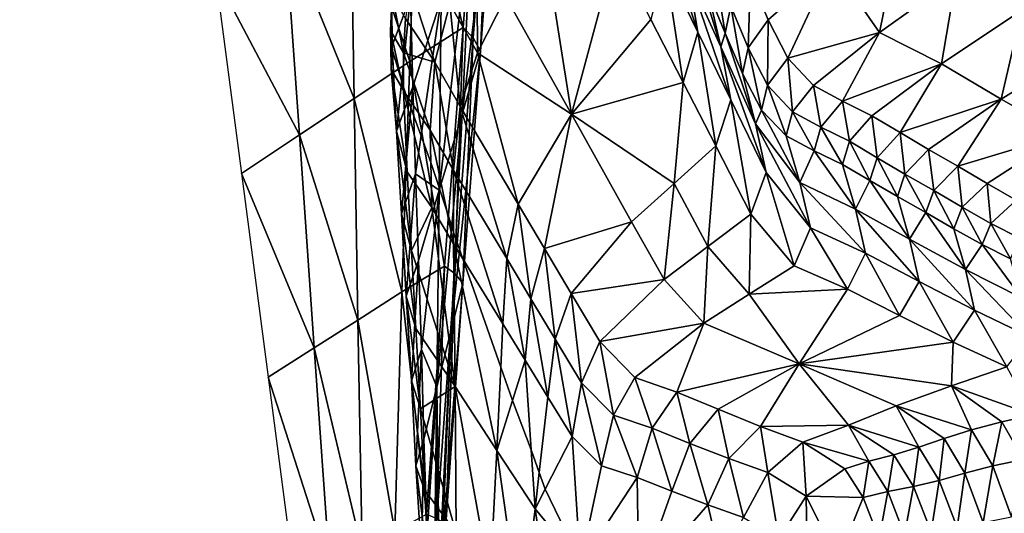
# Model space of a CAD drawing. Units: metres. Extents: x -22.7 to 18.6, y -11.4 to 17.5.
# Drawn here: x -2.1 to -1.9, y -2.3 to -2.2 of the extents above; entities that cross this region are included whole.
import ezdxf

# ---------------------------------------------------------------- set-up
doc = ezdxf.new("R2010")
doc.units = ezdxf.units.M
doc.linetypes.add('AUSGEZOGEN', pattern=[0])
doc.linetypes.add('VERDECKT2_S2', pattern=[0.27, 0.2, -0.07])
doc.layers.add('Felsflächen', color=7, linetype='AUSGEZOGEN', lineweight=25)
doc.layers.add('Standard', color=7, linetype='AUSGEZOGEN', lineweight=25)

msp = doc.modelspace()

# ---------------------------------------------------------------- linework, layer by layer
at = {"layer": 'Felsflächen', "color": 35, "linetype": 'AUSGEZOGEN', "lineweight": 25, "transparency": 33554687}
for points in [[(-2.03532, -2.17121, 0.25047), (-2.0269, -2.20594, 0.45444), (-2.02367, -2.16358, 0.4681)], [(-2.02367, -2.16358, 0.4681), (-2.0269, -2.20594, 0.45444), (-2.02506, -2.20784, 0.47077)], [(-2.02367, -2.16358, 0.4681), (-2.02506, -2.20784, 0.47077), (-2.02184, -2.16601, 0.48849)], [(-2.02184, -2.16601, 0.48849), (-2.02506, -2.20784, 0.47077), (-2.0237, -2.21028, 0.48742)], [(-2.02184, -2.16601, 0.48849), (-2.0237, -2.21028, 0.48742), (-2.0206, -2.16911, 0.50929)], [(-2.0206, -2.16911, 0.50929), (-2.0237, -2.21028, 0.48742), (-2.02708, -2.22178, 0.50062)], [(-2.0206, -2.16911, 0.50929), (-2.02708, -2.22178, 0.50062), (-2.02523, -2.18346, 0.5258)], [(-2.0475, -2.17953, 0.23375), (-2.03665, -2.21214, 0.24035), (-2.03532, -2.17121, 0.25047)], [(-2.03532, -2.17121, 0.25047), (-2.03665, -2.21214, 0.24035), (-2.0269, -2.20594, 0.45444)], [(-2.05946, -2.18772, 0.21737), (-2.04683, -2.21891, 0.22698), (-2.0475, -2.17953, 0.23375)], [(-2.0475, -2.17953, 0.23375), (-2.04683, -2.21891, 0.22698), (-2.03665, -2.21214, 0.24035)], [(-2.02523, -2.18346, 0.5258), (-2.02708, -2.22178, 0.50062), (-2.03126, -2.23566, 0.51592)], [(-2.02523, -2.18346, 0.5258), (-2.03126, -2.23566, 0.51592), (-2.03091, -2.20077, 0.54492)], [(-1.99161, -2.18332, 0.79039), (-1.99, -2.19449, 0.76774), (-1.98404, -2.20676, 0.78179)], [(-1.99161, -2.18332, 0.79039), (-1.98404, -2.20676, 0.78179), (-1.98577, -2.19632, 0.80531)], [(-1.94615, -2.18368, 0.93348), (-1.95956, -2.19428, 0.9118), (-1.95082, -2.20685, 0.93101)], [(-1.94615, -2.18368, 0.93348), (-1.95082, -2.20685, 0.93101), (-1.93681, -2.19679, 0.9535)], [(-2.07215, -2.19641, 0.2), (-2.05682, -2.22555, 0.21389), (-2.05946, -2.18772, 0.21737)], [(-2.05946, -2.18772, 0.21737), (-2.05682, -2.22555, 0.21389), (-2.04683, -2.21891, 0.22698)], [(-2.02437, -2.19056, 0.66488), (-2.02932, -2.20161, 0.64619), (-2.02427, -2.21054, 0.65688)], [(-2.02437, -2.19056, 0.66488), (-2.02427, -2.21054, 0.65688), (-2.01908, -2.20032, 0.67638)], [(-2.01218, -2.18972, 0.69649), (-2.01908, -2.20032, 0.67638), (-2.00708, -2.22177, 0.7017)], [(-1.99909, -2.19186, 0.73114), (-2.01218, -2.18972, 0.69649), (-2.00708, -2.22177, 0.7017)], [(-2.00708, -2.22177, 0.7017), (-1.99261, -2.20449, 0.74567), (-1.99909, -2.19186, 0.73114)], [(-1.98577, -2.19632, 0.80531), (-1.97984, -2.20944, 0.82038), (-1.98502, -2.19244, 0.83863)], [(-1.97984, -2.20944, 0.82038), (-1.98212, -2.19943, 0.84665), (-1.98502, -2.19244, 0.83863)], [(-1.99, -2.19449, 0.76774), (-1.99261, -2.20449, 0.74567), (-1.98672, -2.21598, 0.75887)], [(-1.99, -2.19449, 0.76774), (-1.98672, -2.21598, 0.75887), (-1.98404, -2.20676, 0.78179)], [(-1.98109, -2.19427, 0.85934), (-1.98212, -2.19943, 0.84665), (-1.97903, -2.20698, 0.85527)], [(-1.98109, -2.19427, 0.85934), (-1.97903, -2.20698, 0.85527), (-1.97799, -2.20204, 0.86821)], [(-1.97438, -2.19672, 0.88055), (-1.97115, -2.20452, 0.88963), (-1.95956, -2.19428, 0.9118)], [(-1.95956, -2.19428, 0.9118), (-1.97115, -2.20452, 0.88963), (-1.96755, -2.21156, 0.89876)], [(-1.95082, -2.20685, 0.93101), (-1.95956, -2.19428, 0.9118), (-1.96755, -2.21156, 0.89876)], [(-2.07215, -2.19641, 0.2), (-2.06742, -2.23261, 0.2), (-2.05682, -2.22555, 0.21389)], [(-2.03963, -2.19526, 0.6071), (-2.03988, -2.20073, 0.6), (-2.04, -2.20342, 0.6), (-2.04015, -2.20646, 0.60348)], [(-2.03963, -2.19526, 0.6071), (-2.04015, -2.20646, 0.60348), (-2.03985, -2.19997, 0.61244)], [(-1.98577, -2.19632, 0.80531), (-1.98404, -2.20676, 0.78179), (-1.97802, -2.21915, 0.79599)], [(-1.98577, -2.19632, 0.80531), (-1.97802, -2.21915, 0.79599), (-1.97984, -2.20944, 0.82038)], [(-1.97438, -2.19672, 0.88055), (-1.97799, -2.20204, 0.86821), (-1.97483, -2.20963, 0.87705)], [(-1.97438, -2.19672, 0.88055), (-1.97483, -2.20963, 0.87705), (-1.97115, -2.20452, 0.88963)], [(-1.93681, -2.19679, 0.9535), (-1.95082, -2.20685, 0.93101), (-1.93953, -2.21258, 0.94944)], [(-1.93681, -2.19679, 0.9535), (-1.93953, -2.21258, 0.94944), (-1.92482, -2.20275, 0.9727)], [(-2.03985, -2.19997, 0.61244), (-2.04015, -2.20646, 0.60348), (-2.03781, -2.21057, 0.60851)], [(-2.03985, -2.19997, 0.61244), (-2.03781, -2.21057, 0.60851), (-2.03741, -2.20428, 0.6177)], [(-2.03652, -2.19848, 0.62663), (-2.03741, -2.20428, 0.6177), (-2.03209, -2.21229, 0.62755)], [(-2.03209, -2.21229, 0.62755), (-2.02932, -2.20161, 0.64619), (-2.03652, -2.19848, 0.62663)], [(-1.97903, -2.20698, 0.85527), (-1.98212, -2.19943, 0.84665), (-1.97984, -2.20944, 0.82038)], [(-2.03649, -2.20029, 0.57962), (-2.03986, -2.20927, 0.5895), (-2.03993, -2.20199, 0.59837)], [(-2.03649, -2.20029, 0.57962), (-2.03905, -2.22488, 0.57153), (-2.03986, -2.20927, 0.5895)], [(-2.03649, -2.20029, 0.57962), (-2.03609, -2.21675, 0.56259), (-2.03905, -2.22488, 0.57153)], [(-2.03091, -2.20077, 0.54492), (-2.03609, -2.21675, 0.56259), (-2.03649, -2.20029, 0.57962)], [(-2.03558, -2.23268, 0.54629), (-2.03609, -2.21675, 0.56259), (-2.03091, -2.20077, 0.54492)], [(-2.03091, -2.20077, 0.54492), (-2.03126, -2.23566, 0.51592), (-2.03558, -2.23268, 0.54629)], [(-2.02932, -2.20161, 0.64619), (-2.03209, -2.21229, 0.62755), (-2.02742, -2.22039, 0.63743)], [(-2.02932, -2.20161, 0.64619), (-2.02742, -2.22039, 0.63743), (-2.02427, -2.21054, 0.65688)], [(-2.00708, -2.22177, 0.7017), (-2.01908, -2.20032, 0.67638), (-2.02427, -2.21054, 0.65688)], [(-2.04011, -2.20916, 0.6), (-2.04015, -2.20646, 0.60348), (-2.04, -2.20342, 0.6)], [(-2.03993, -2.20199, 0.59837), (-2.04005, -2.21353, 0.59438), (-2.04011, -2.20916, 0.6), (-2.04, -2.20342, 0.6)], [(-2.03993, -2.20199, 0.59837), (-2.03986, -2.20927, 0.5895), (-2.04005, -2.21353, 0.59438)], [(-1.97799, -2.20204, 0.86821), (-1.97903, -2.20698, 0.85527), (-1.97587, -2.21436, 0.86387)], [(-1.97799, -2.20204, 0.86821), (-1.97587, -2.21436, 0.86387), (-1.97483, -2.20963, 0.87705)], [(-1.92482, -2.20275, 0.9727), (-1.93953, -2.21258, 0.94944), (-1.9286, -2.219, 0.96784)], [(-1.92482, -2.20275, 0.9727), (-1.9286, -2.219, 0.96784), (-1.91319, -2.20943, 0.99189)], [(-2.03209, -2.21229, 0.62755), (-2.03741, -2.20428, 0.6177), (-2.03781, -2.21057, 0.60851)], [(-1.98672, -2.21598, 0.75887), (-1.99261, -2.20449, 0.74567), (-2.00708, -2.22177, 0.7017)], [(-1.97115, -2.20452, 0.88963), (-1.97483, -2.20963, 0.87705), (-1.97129, -2.21649, 0.88595)], [(-1.97115, -2.20452, 0.88963), (-1.97129, -2.21649, 0.88595), (-1.96755, -2.21156, 0.89876)], [(-2.04015, -2.20646, 0.60348), (-2.04011, -2.20916, 0.6), (-2.03825, -2.21536, 0.6)], [(-2.04015, -2.20646, 0.60348), (-2.03825, -2.21536, 0.6), (-2.03781, -2.21684, 0.6), (-2.03781, -2.21057, 0.60851)], [(-2.03665, -2.21214, 0.24035), (-2.03028, -2.24951, 0.2404), (-2.0269, -2.20594, 0.45444)], [(-2.0269, -2.20594, 0.45444), (-2.03028, -2.24951, 0.2404), (-2.02844, -2.25088, 0.45254)], [(-2.0269, -2.20594, 0.45444), (-2.02844, -2.25088, 0.45254), (-2.02506, -2.20784, 0.47077)], [(-1.98404, -2.20676, 0.78179), (-1.98672, -2.21598, 0.75887), (-1.98076, -2.22757, 0.77222)], [(-1.98404, -2.20676, 0.78179), (-1.98076, -2.22757, 0.77222), (-1.97802, -2.21915, 0.79599)], [(-1.97984, -2.20944, 0.82038), (-1.97346, -2.22351, 0.83659), (-1.97903, -2.20698, 0.85527)], [(-1.97346, -2.22351, 0.83659), (-1.97587, -2.21436, 0.86387), (-1.97903, -2.20698, 0.85527)], [(-1.96755, -2.21156, 0.89876), (-1.96291, -2.21654, 0.90801), (-1.95082, -2.20685, 0.93101)], [(-1.95082, -2.20685, 0.93101), (-1.96291, -2.21654, 0.90801), (-1.9576, -2.21938, 0.91683)], [(-1.93953, -2.21258, 0.94944), (-1.95082, -2.20685, 0.93101), (-1.9576, -2.21938, 0.91683)], [(-2.02506, -2.20784, 0.47077), (-2.02844, -2.25088, 0.45254), (-2.02695, -2.25265, 0.46492)], [(-2.02506, -2.20784, 0.47077), (-2.02695, -2.25265, 0.46492), (-2.0237, -2.21028, 0.48742)], [(-2.04011, -2.20916, 0.6), (-2.04005, -2.21353, 0.59438), (-2.03781, -2.21744, 0.59919), (-2.03825, -2.21536, 0.6)], [(-2.04005, -2.21353, 0.59438), (-2.03986, -2.20927, 0.5895), (-2.03905, -2.22488, 0.57153)], [(-2.03781, -2.21057, 0.60851), (-2.03781, -2.21684, 0.6), (-2.03737, -2.21809, 0.6), (-2.03293, -2.22468, 0.60821)], [(-2.03293, -2.22468, 0.60821), (-2.03209, -2.21229, 0.62755), (-2.03781, -2.21057, 0.60851)], [(-2.0237, -2.21028, 0.48742), (-2.02695, -2.25265, 0.46492), (-2.02906, -2.26122, 0.47473)], [(-2.0237, -2.21028, 0.48742), (-2.02906, -2.26122, 0.47473), (-2.02708, -2.22178, 0.50062)], [(-2.02427, -2.21054, 0.65688), (-2.02742, -2.22039, 0.63743), (-2.01683, -2.23821, 0.65918)], [(-2.01683, -2.23821, 0.65918), (-2.00708, -2.22177, 0.7017), (-2.02427, -2.21054, 0.65688)], [(-1.97984, -2.20944, 0.82038), (-1.97802, -2.21915, 0.79599), (-1.97152, -2.23242, 0.81125)], [(-1.97984, -2.20944, 0.82038), (-1.97152, -2.23242, 0.81125), (-1.97346, -2.22351, 0.83659)], [(-1.97483, -2.20963, 0.87705), (-1.97587, -2.21436, 0.86387), (-1.97236, -2.22103, 0.87252)], [(-1.97483, -2.20963, 0.87705), (-1.97236, -2.22103, 0.87252), (-1.97129, -2.21649, 0.88595)], [(-1.91319, -2.20943, 0.99189), (-1.9286, -2.219, 0.96784), (-1.91726, -2.22547, 0.9867)], [(-2.04683, -2.21891, 0.22698), (-2.03807, -2.25424, 0.22994), (-2.03665, -2.21214, 0.24035)], [(-2.03665, -2.21214, 0.24035), (-2.03807, -2.25424, 0.22994), (-2.03028, -2.24951, 0.2404)], [(-2.03209, -2.21229, 0.62755), (-2.03293, -2.22468, 0.60821), (-2.02865, -2.23202, 0.61725)], [(-2.03209, -2.21229, 0.62755), (-2.02865, -2.23202, 0.61725), (-2.02742, -2.22039, 0.63743)], [(-1.96755, -2.21156, 0.89876), (-1.97129, -2.21649, 0.88595), (-1.96675, -2.22135, 0.89496)], [(-1.96755, -2.21156, 0.89876), (-1.96675, -2.22135, 0.89496), (-1.96291, -2.21654, 0.90801)], [(-1.9576, -2.21938, 0.91683), (-1.95224, -2.22204, 0.92564), (-1.93953, -2.21258, 0.94944)], [(-1.93953, -2.21258, 0.94944), (-1.95224, -2.22204, 0.92564), (-1.94708, -2.22512, 0.93441)], [(-1.9286, -2.219, 0.96784), (-1.93953, -2.21258, 0.94944), (-1.94708, -2.22512, 0.93441)], [(-2.03711, -2.23228, 0.5803), (-2.03781, -2.21744, 0.59919), (-2.04005, -2.21353, 0.59438)], [(-2.03905, -2.22488, 0.57153), (-2.03711, -2.23228, 0.5803), (-2.04005, -2.21353, 0.59438)], [(-1.97236, -2.22103, 0.87252), (-1.97587, -2.21436, 0.86387), (-1.97346, -2.22351, 0.83659)], [(-2.03825, -2.21536, 0.6), (-2.03781, -2.21744, 0.59919), (-2.03781, -2.21684, 0.6)], [(-1.98835, -2.23441, 0.74852), (-1.98672, -2.21598, 0.75887), (-2.00708, -2.22177, 0.7017)], [(-1.98835, -2.23441, 0.74852), (-1.98076, -2.22757, 0.77222), (-1.98672, -2.21598, 0.75887)], [(-2.03609, -2.21675, 0.56259), (-2.03816, -2.24, 0.55434), (-2.03905, -2.22488, 0.57153)], [(-2.03609, -2.21675, 0.56259), (-2.03558, -2.23268, 0.54629), (-2.03816, -2.24, 0.55434)], [(-2.03781, -2.21684, 0.6), (-2.03781, -2.21744, 0.59919), (-2.03737, -2.21809, 0.6)], [(-2.03781, -2.21744, 0.59919), (-2.03711, -2.23228, 0.5803), (-2.0326, -2.23884, 0.58846)], [(-2.03781, -2.21744, 0.59919), (-2.0326, -2.23884, 0.58846), (-2.0328, -2.23057, 0.6), (-2.03737, -2.21809, 0.6)], [(-1.97129, -2.21649, 0.88595), (-1.97236, -2.22103, 0.87252), (-1.96786, -2.22575, 0.88128)], [(-1.97129, -2.21649, 0.88595), (-1.96786, -2.22575, 0.88128), (-1.96675, -2.22135, 0.89496)], [(-1.96291, -2.21654, 0.90801), (-1.96675, -2.22135, 0.89496), (-1.96156, -2.22411, 0.90356)], [(-1.96291, -2.21654, 0.90801), (-1.96156, -2.22411, 0.90356), (-1.9576, -2.21938, 0.91683)], [(-2.05682, -2.22555, 0.21389), (-2.04616, -2.25938, 0.22002), (-2.04683, -2.21891, 0.22698)], [(-2.04683, -2.21891, 0.22698), (-2.04616, -2.25938, 0.22002), (-2.03807, -2.25424, 0.22994)], [(-2.0328, -2.23057, 0.6), (-2.03293, -2.22468, 0.60821), (-2.03737, -2.21809, 0.6)], [(-1.97802, -2.21915, 0.79599), (-1.98076, -2.22757, 0.77222), (-1.97434, -2.24001, 0.78657)], [(-1.97802, -2.21915, 0.79599), (-1.97434, -2.24001, 0.78657), (-1.97152, -2.23242, 0.81125)], [(-1.9576, -2.21938, 0.91683), (-1.96156, -2.22411, 0.90356), (-1.95631, -2.22671, 0.91213)], [(-1.9576, -2.21938, 0.91683), (-1.95631, -2.22671, 0.91213), (-1.95224, -2.22204, 0.92564)], [(-1.94708, -2.22512, 0.93441), (-1.94189, -2.2282, 0.94325), (-1.9286, -2.219, 0.96784)], [(-1.9286, -2.219, 0.96784), (-1.94189, -2.2282, 0.94325), (-1.93652, -2.23126, 0.9523)], [(-1.91726, -2.22547, 0.9867), (-1.9286, -2.219, 0.96784), (-1.93652, -2.23126, 0.9523)], [(-2.01893, -2.24813, 0.63715), (-2.02742, -2.22039, 0.63743), (-2.02865, -2.23202, 0.61725)], [(-2.01893, -2.24813, 0.63715), (-2.01683, -2.23821, 0.65918), (-2.02742, -2.22039, 0.63743)], [(-1.97346, -2.22351, 0.83659), (-1.96541, -2.23424, 0.85297), (-1.97236, -2.22103, 0.87252)], [(-1.96541, -2.23424, 0.85297), (-1.96786, -2.22575, 0.88128), (-1.97236, -2.22103, 0.87252)], [(-1.96675, -2.22135, 0.89496), (-1.96786, -2.22575, 0.88128), (-1.96274, -2.22844, 0.88964)], [(-1.96675, -2.22135, 0.89496), (-1.96274, -2.22844, 0.88964), (-1.96156, -2.22411, 0.90356)], [(-2.02708, -2.22178, 0.50062), (-2.02906, -2.26122, 0.47473), (-2.0317, -2.27156, 0.48608)], [(-2.02708, -2.22178, 0.50062), (-2.0317, -2.27156, 0.48608), (-2.03126, -2.23566, 0.51592)], [(-2.00708, -2.22177, 0.7017), (-2.01683, -2.23821, 0.65918), (-2.01201, -2.24632, 0.66909)], [(-1.99612, -2.24141, 0.72487), (-2.00708, -2.22177, 0.7017), (-2.01201, -2.24632, 0.66909)], [(-2.00708, -2.22177, 0.7017), (-1.99612, -2.24141, 0.72487), (-1.98835, -2.23441, 0.74852)], [(-1.95224, -2.22204, 0.92564), (-1.95631, -2.22671, 0.91213), (-1.95126, -2.22971, 0.92068)], [(-1.95224, -2.22204, 0.92564), (-1.95126, -2.22971, 0.92068), (-1.94708, -2.22512, 0.93441)], [(-2.03905, -2.22488, 0.57153), (-2.03816, -2.24, 0.55434), (-2.03631, -2.24666, 0.56223)], [(-2.03905, -2.22488, 0.57153), (-2.03631, -2.24666, 0.56223), (-2.03711, -2.23228, 0.5803)], [(-2.03293, -2.22468, 0.60821), (-2.0328, -2.23057, 0.6), (-2.02989, -2.23944, 0.6)], [(-2.03293, -2.22468, 0.60821), (-2.02989, -2.23944, 0.6), (-2.02864, -2.24329, 0.6), (-2.02865, -2.23202, 0.61725)], [(-1.97346, -2.22351, 0.83659), (-1.97152, -2.23242, 0.81125), (-1.96344, -2.24254, 0.82669)], [(-1.97346, -2.22351, 0.83659), (-1.96344, -2.24254, 0.82669), (-1.96541, -2.23424, 0.85297)], [(-1.96156, -2.22411, 0.90356), (-1.96274, -2.22844, 0.88964), (-1.95756, -2.23097, 0.89798)], [(-1.96156, -2.22411, 0.90356), (-1.95756, -2.23097, 0.89798), (-1.95631, -2.22671, 0.91213)], [(-1.94708, -2.22512, 0.93441), (-1.95126, -2.22971, 0.92068), (-1.94619, -2.23271, 0.92929)], [(-1.94708, -2.22512, 0.93441), (-1.94619, -2.23271, 0.92929), (-1.94189, -2.2282, 0.94325)], [(-2.06742, -2.23261, 0.2), (-2.05411, -2.26443, 0.21031), (-2.05682, -2.22555, 0.21389)], [(-2.05682, -2.22555, 0.21389), (-2.05411, -2.26443, 0.21031), (-2.04616, -2.25938, 0.22002)], [(-1.96274, -2.22844, 0.88964), (-1.96786, -2.22575, 0.88128), (-1.96541, -2.23424, 0.85297)], [(-1.95631, -2.22671, 0.91213), (-1.95756, -2.23097, 0.89798), (-1.95258, -2.23389, 0.9063)], [(-1.95631, -2.22671, 0.91213), (-1.95258, -2.23389, 0.9063), (-1.95126, -2.22971, 0.92068)], [(-1.93652, -2.23126, 0.9523), (-1.93117, -2.23441, 0.96128), (-1.91726, -2.22547, 0.9867)], [(-1.91726, -2.22547, 0.9867), (-1.93117, -2.23441, 0.96128), (-1.92584, -2.23745, 0.97031)], [(-1.98076, -2.22757, 0.77222), (-1.98835, -2.23441, 0.74852), (-1.98219, -2.24591, 0.76195)], [(-1.98076, -2.22757, 0.77222), (-1.98219, -2.24591, 0.76195), (-1.97434, -2.24001, 0.78657)], [(-1.96541, -2.23424, 0.85297), (-1.95523, -2.23913, 0.86869), (-1.96274, -2.22844, 0.88964)], [(-1.95523, -2.23913, 0.86869), (-1.95756, -2.23097, 0.89798), (-1.96274, -2.22844, 0.88964)], [(-1.94189, -2.2282, 0.94325), (-1.94619, -2.23271, 0.92929), (-1.94093, -2.2357, 0.93811)], [(-1.94189, -2.2282, 0.94325), (-1.94093, -2.2357, 0.93811), (-1.93652, -2.23126, 0.9523)], [(-2.0328, -2.23057, 0.6), (-2.0326, -2.23884, 0.58846), (-2.02864, -2.24548, 0.59664), (-2.02989, -2.23944, 0.6)], [(-1.95126, -2.22971, 0.92068), (-1.95258, -2.23389, 0.9063), (-1.94757, -2.2368, 0.91466)], [(-1.95126, -2.22971, 0.92068), (-1.94757, -2.2368, 0.91466), (-1.94619, -2.23271, 0.92929)], [(-2.0326, -2.23884, 0.58846), (-2.03711, -2.23228, 0.5803), (-2.03631, -2.24666, 0.56223)], [(-2.02865, -2.23202, 0.61725), (-2.02864, -2.24329, 0.6), (-2.02696, -2.2482, 0.6), (-2.01964, -2.26008, 0.61466)], [(-2.02865, -2.23202, 0.61725), (-2.01964, -2.26008, 0.61466), (-2.01893, -2.24813, 0.63715)], [(-1.95258, -2.23389, 0.9063), (-1.95756, -2.23097, 0.89798), (-1.95523, -2.23913, 0.86869)], [(-1.93652, -2.23126, 0.9523), (-1.94093, -2.2357, 0.93811), (-1.9357, -2.23876, 0.94686)], [(-1.93652, -2.23126, 0.9523), (-1.9357, -2.23876, 0.94686), (-1.93117, -2.23441, 0.96128)], [(-2.06742, -2.23261, 0.2), (-2.06254, -2.26979, 0.2), (-2.05411, -2.26443, 0.21031)], [(-2.03558, -2.23268, 0.54629), (-2.03728, -2.25499, 0.53719), (-2.03816, -2.24, 0.55434)], [(-2.03558, -2.23268, 0.54629), (-2.03507, -2.24847, 0.53005), (-2.03728, -2.25499, 0.53719)], [(-2.03126, -2.23566, 0.51592), (-2.03507, -2.24847, 0.53005), (-2.03558, -2.23268, 0.54629)], [(-1.97152, -2.23242, 0.81125), (-1.97434, -2.24001, 0.78657), (-1.96643, -2.24947, 0.80107)], [(-1.97152, -2.23242, 0.81125), (-1.96643, -2.24947, 0.80107), (-1.96344, -2.24254, 0.82669)], [(-1.95523, -2.23913, 0.86869), (-1.94535, -2.24461, 0.88439), (-1.95258, -2.23389, 0.9063)], [(-1.94535, -2.24461, 0.88439), (-1.94757, -2.2368, 0.91466), (-1.95258, -2.23389, 0.9063)], [(-1.94619, -2.23271, 0.92929), (-1.94757, -2.2368, 0.91466), (-1.94238, -2.2397, 0.92324)], [(-1.94619, -2.23271, 0.92929), (-1.94238, -2.2397, 0.92324), (-1.94093, -2.2357, 0.93811)], [(-2.03453, -2.26476, 0.51328), (-2.03507, -2.24847, 0.53005), (-2.03126, -2.23566, 0.51592)], [(-2.03126, -2.23566, 0.51592), (-2.0317, -2.27156, 0.48608), (-2.03453, -2.26476, 0.51328)], [(-1.98835, -2.23441, 0.74852), (-1.99612, -2.24141, 0.72487), (-1.99018, -2.25198, 0.73739)], [(-1.98835, -2.23441, 0.74852), (-1.99018, -2.25198, 0.73739), (-1.98219, -2.24591, 0.76195)], [(-1.96541, -2.23424, 0.85297), (-1.96344, -2.24254, 0.82669), (-1.95339, -2.24716, 0.8415)], [(-1.96541, -2.23424, 0.85297), (-1.95339, -2.24716, 0.8415), (-1.95523, -2.23913, 0.86869)], [(-1.94093, -2.2357, 0.93811), (-1.94238, -2.2397, 0.92324), (-1.93722, -2.24268, 0.93175)], [(-1.94093, -2.2357, 0.93811), (-1.93722, -2.24268, 0.93175), (-1.9357, -2.23876, 0.94686)], [(-1.93117, -2.23441, 0.96128), (-1.9357, -2.23876, 0.94686), (-1.93048, -2.24173, 0.95565)], [(-1.93117, -2.23441, 0.96128), (-1.93048, -2.24173, 0.95565), (-1.92584, -2.23745, 0.97031)], [(-1.94238, -2.2397, 0.92324), (-1.94757, -2.2368, 0.91466), (-1.94535, -2.24461, 0.88439)], [(-1.92584, -2.23745, 0.97031), (-1.93048, -2.24173, 0.95565), (-1.92522, -2.24443, 0.96459)], [(-2.0326, -2.23884, 0.58846), (-2.03631, -2.24666, 0.56223), (-2.02836, -2.27149, 0.55728)], [(-2.02836, -2.27149, 0.55728), (-2.02864, -2.24548, 0.59664), (-2.0326, -2.23884, 0.58846)], [(-2.02989, -2.23944, 0.6), (-2.02864, -2.24548, 0.59664), (-2.02864, -2.24329, 0.6)], [(-2.01683, -2.23821, 0.65918), (-2.01893, -2.24813, 0.63715), (-2.01452, -2.25547, 0.64621)], [(-2.01683, -2.23821, 0.65918), (-2.01452, -2.25547, 0.64621), (-2.01201, -2.24632, 0.66909)], [(-1.95523, -2.23913, 0.86869), (-1.95339, -2.24716, 0.8415), (-1.94361, -2.25233, 0.85628)], [(-1.95523, -2.23913, 0.86869), (-1.94361, -2.25233, 0.85628), (-1.94535, -2.24461, 0.88439)], [(-1.9357, -2.23876, 0.94686), (-1.93722, -2.24268, 0.93175), (-1.93207, -2.24557, 0.9403)], [(-1.9357, -2.23876, 0.94686), (-1.93207, -2.24557, 0.9403), (-1.93048, -2.24173, 0.95565)], [(-2.03816, -2.24, 0.55434), (-2.03728, -2.25499, 0.53719), (-2.03553, -2.26092, 0.54421)], [(-2.03816, -2.24, 0.55434), (-2.03553, -2.26092, 0.54421), (-2.03631, -2.24666, 0.56223)], [(-2.01201, -2.24632, 0.66909), (-2.00715, -2.25451, 0.6791), (-1.99612, -2.24141, 0.72487)], [(-1.99018, -2.25198, 0.73739), (-1.99612, -2.24141, 0.72487), (-2.00715, -2.25451, 0.6791)], [(-1.97434, -2.24001, 0.78657), (-1.98219, -2.24591, 0.76195), (-1.97464, -2.25463, 0.77553)], [(-1.97434, -2.24001, 0.78657), (-1.97464, -2.25463, 0.77553), (-1.96643, -2.24947, 0.80107)], [(-1.94535, -2.24461, 0.88439), (-1.93511, -2.25014, 0.90048), (-1.94238, -2.2397, 0.92324)], [(-1.93511, -2.25014, 0.90048), (-1.93722, -2.24268, 0.93175), (-1.94238, -2.2397, 0.92324)], [(-1.96344, -2.24254, 0.82669), (-1.96643, -2.24947, 0.80107), (-1.95667, -2.25376, 0.81499)], [(-1.96344, -2.24254, 0.82669), (-1.95667, -2.25376, 0.81499), (-1.95339, -2.24716, 0.8415)], [(-1.93207, -2.24557, 0.9403), (-1.93722, -2.24268, 0.93175), (-1.93511, -2.25014, 0.90048)], [(-1.93048, -2.24173, 0.95565), (-1.93207, -2.24557, 0.9403), (-1.92688, -2.24819, 0.94899)], [(-1.93048, -2.24173, 0.95565), (-1.92688, -2.24819, 0.94899), (-1.92522, -2.24443, 0.96459)], [(-2.02864, -2.24329, 0.6), (-2.02864, -2.24548, 0.59664), (-2.02696, -2.2482, 0.6)], [(-1.94535, -2.24461, 0.88439), (-1.94361, -2.25233, 0.85628), (-1.93349, -2.25754, 0.87143)], [(-1.94535, -2.24461, 0.88439), (-1.93349, -2.25754, 0.87143), (-1.93511, -2.25014, 0.90048)], [(-2.03631, -2.24666, 0.56223), (-2.03553, -2.26092, 0.54421), (-2.02836, -2.27149, 0.55728)], [(-2.02864, -2.24548, 0.59664), (-2.02836, -2.27149, 0.55728), (-2.02073, -2.28319, 0.57168)], [(-2.02864, -2.24548, 0.59664), (-2.02073, -2.28319, 0.57168), (-2.02001, -2.26796, 0.6), (-2.02696, -2.2482, 0.6)], [(-2.01201, -2.24632, 0.66909), (-2.01452, -2.25547, 0.64621), (-2.01006, -2.26289, 0.65537)], [(-2.01201, -2.24632, 0.66909), (-2.01006, -2.26289, 0.65537), (-2.00715, -2.25451, 0.6791)], [(-1.98219, -2.24591, 0.76195), (-1.99018, -2.25198, 0.73739), (-1.98295, -2.25996, 0.75006)], [(-1.98219, -2.24591, 0.76195), (-1.98295, -2.25996, 0.75006), (-1.97464, -2.25463, 0.77553)], [(-1.93511, -2.25014, 0.90048), (-1.92489, -2.25531, 0.9167), (-1.93207, -2.24557, 0.9403)], [(-1.92489, -2.25531, 0.9167), (-1.92688, -2.24819, 0.94899), (-1.93207, -2.24557, 0.9403)], [(-2.03507, -2.24847, 0.53005), (-2.03634, -2.27045, 0.51951), (-2.03728, -2.25499, 0.53719)], [(-2.03507, -2.24847, 0.53005), (-2.03453, -2.26476, 0.51328), (-2.03634, -2.27045, 0.51951)], [(-2.02001, -2.26796, 0.6), (-2.01964, -2.26008, 0.61466), (-2.02696, -2.2482, 0.6)], [(-2.01893, -2.24813, 0.63715), (-2.01964, -2.26008, 0.61466), (-2.01555, -2.26672, 0.62286)], [(-2.01893, -2.24813, 0.63715), (-2.01555, -2.26672, 0.62286), (-2.01452, -2.25547, 0.64621)], [(-1.95339, -2.24716, 0.8415), (-1.95667, -2.25376, 0.81499), (-1.94718, -2.25857, 0.82889)], [(-1.95339, -2.24716, 0.8415), (-1.94718, -2.25857, 0.82889), (-1.94361, -2.25233, 0.85628)], [(-2.03807, -2.25424, 0.22994), (-2.03358, -2.29482, 0.22575), (-2.03028, -2.24951, 0.2404)], [(-2.03028, -2.24951, 0.2404), (-2.03358, -2.29482, 0.22575), (-2.0317, -2.2956, 0.23352)], [(-2.03028, -2.24951, 0.2404), (-2.0317, -2.2956, 0.23352), (-2.02844, -2.25088, 0.45254)], [(-1.95667, -2.25376, 0.81499), (-1.96643, -2.24947, 0.80107), (-1.97464, -2.25463, 0.77553)], [(-1.93511, -2.25014, 0.90048), (-1.93349, -2.25754, 0.87143), (-1.92338, -2.26242, 0.88671)], [(-1.93511, -2.25014, 0.90048), (-1.92338, -2.26242, 0.88671), (-1.92489, -2.25531, 0.9167)], [(-2.02844, -2.25088, 0.45254), (-2.0317, -2.2956, 0.23352), (-2.03005, -2.29666, 0.24146)], [(-2.02844, -2.25088, 0.45254), (-2.03005, -2.29666, 0.24146), (-2.02695, -2.25265, 0.46492)], [(-1.99018, -2.25198, 0.73739), (-2.00715, -2.25451, 0.6791), (-2.00191, -2.26329, 0.68985)], [(-2.00191, -2.26329, 0.68985), (-1.98295, -2.25996, 0.75006), (-1.99018, -2.25198, 0.73739)], [(-2.02695, -2.25265, 0.46492), (-2.03005, -2.29666, 0.24146), (-2.0308, -2.30217, 0.24772)], [(-2.02695, -2.25265, 0.46492), (-2.0308, -2.30217, 0.24772), (-2.02906, -2.26122, 0.47473)], [(-1.95667, -2.25376, 0.81499), (-1.97464, -2.25463, 0.77553), (-1.96553, -2.26739, 0.77434)], [(-1.96553, -2.26739, 0.77434), (-1.94718, -2.25857, 0.82889), (-1.95667, -2.25376, 0.81499)], [(-1.94361, -2.25233, 0.85628), (-1.94718, -2.25857, 0.82889), (-1.93736, -2.26342, 0.84313)], [(-1.94361, -2.25233, 0.85628), (-1.93736, -2.26342, 0.84313), (-1.93349, -2.25754, 0.87143)], [(-2.04616, -2.25938, 0.22002), (-2.03938, -2.29802, 0.21908), (-2.03807, -2.25424, 0.22994)], [(-2.03807, -2.25424, 0.22994), (-2.03938, -2.29802, 0.21908), (-2.03358, -2.29482, 0.22575)], [(-2.03728, -2.25499, 0.53719), (-2.03634, -2.27045, 0.51951), (-2.03469, -2.27562, 0.52562)], [(-2.03728, -2.25499, 0.53719), (-2.03469, -2.27562, 0.52562), (-2.03553, -2.26092, 0.54421)], [(-2.01452, -2.25547, 0.64621), (-2.01555, -2.26672, 0.62286), (-2.01142, -2.27344, 0.63115)], [(-2.01452, -2.25547, 0.64621), (-2.01142, -2.27344, 0.63115), (-2.01006, -2.26289, 0.65537)], [(-2.00715, -2.25451, 0.6791), (-2.01006, -2.26289, 0.65537), (-2.00525, -2.27083, 0.66521)], [(-2.00715, -2.25451, 0.6791), (-2.00525, -2.27083, 0.66521), (-2.00191, -2.26329, 0.68985)], [(-1.97464, -2.25463, 0.77553), (-1.98295, -2.25996, 0.75006), (-1.96553, -2.26739, 0.77434)], [(-1.93349, -2.25754, 0.87143), (-1.93736, -2.26342, 0.84313), (-1.92756, -2.26795, 0.8575)], [(-1.93349, -2.25754, 0.87143), (-1.92756, -2.26795, 0.8575), (-1.92338, -2.26242, 0.88671)], [(-2.05411, -2.26443, 0.21031), (-2.04536, -2.30149, 0.21276), (-2.04616, -2.25938, 0.22002)], [(-2.04616, -2.25938, 0.22002), (-2.04536, -2.30149, 0.21276), (-2.03938, -2.29802, 0.21908)], [(-1.93736, -2.26342, 0.84313), (-1.94718, -2.25857, 0.82889), (-1.96553, -2.26739, 0.77434)], [(-2.02836, -2.27149, 0.55728), (-2.03553, -2.26092, 0.54421), (-2.03469, -2.27562, 0.52562)], [(-2.01555, -2.26672, 0.62286), (-2.01964, -2.26008, 0.61466), (-2.02001, -2.26796, 0.6), (-2.01787, -2.27408, 0.6)], [(-2.00191, -2.26329, 0.68985), (-1.99556, -2.26985, 0.70073), (-1.98295, -2.25996, 0.75006)], [(-1.98295, -2.25996, 0.75006), (-1.99556, -2.26985, 0.70073), (-1.98785, -2.27257, 0.71117)], [(-1.96553, -2.26739, 0.77434), (-1.98295, -2.25996, 0.75006), (-1.98785, -2.27257, 0.71117)], [(-2.0317, -2.27156, 0.48608), (-2.02906, -2.26122, 0.47473), (-2.0313, -2.30552, 0.25135)], [(-2.02906, -2.26122, 0.47473), (-2.0308, -2.30217, 0.24772), (-2.0313, -2.30552, 0.25135)], [(-2.01006, -2.26289, 0.65537), (-2.01142, -2.27344, 0.63115), (-2.00697, -2.28063, 0.64005)], [(-2.01006, -2.26289, 0.65537), (-2.00697, -2.28063, 0.64005), (-2.00525, -2.27083, 0.66521)], [(-2.06254, -2.26979, 0.2), (-2.05123, -2.3049, 0.20657), (-2.05411, -2.26443, 0.21031)], [(-2.05411, -2.26443, 0.21031), (-2.05123, -2.3049, 0.20657), (-2.04536, -2.30149, 0.21276)], [(-2.03453, -2.26476, 0.51328), (-2.03552, -2.28598, 0.50188), (-2.03634, -2.27045, 0.51951)], [(-2.03453, -2.26476, 0.51328), (-2.0341, -2.28112, 0.49657), (-2.03552, -2.28598, 0.50188)], [(-2.0317, -2.27156, 0.48608), (-2.0341, -2.28112, 0.49657), (-2.03453, -2.26476, 0.51328)], [(-2.00191, -2.26329, 0.68985), (-2.00525, -2.27083, 0.66521), (-1.99943, -2.27674, 0.67516)], [(-2.00191, -2.26329, 0.68985), (-1.99943, -2.27674, 0.67516), (-1.99556, -2.26985, 0.70073)], [(-1.93768, -2.2714, 0.82836), (-1.93736, -2.26342, 0.84313), (-1.96553, -2.26739, 0.77434)], [(-1.93768, -2.2714, 0.82836), (-1.92756, -2.26795, 0.8575), (-1.93736, -2.26342, 0.84313)], [(-2.02001, -2.26796, 0.6), (-2.02073, -2.28319, 0.57168), (-2.01787, -2.27408, 0.6)], [(-2.01448, -2.28307, 0.6), (-2.01555, -2.26672, 0.62286), (-2.01787, -2.27408, 0.6)], [(-2.013, -2.2872, 0.6), (-2.01142, -2.27344, 0.63115), (-2.01555, -2.26672, 0.62286), (-2.01448, -2.28307, 0.6)], [(-1.98785, -2.27257, 0.71117), (-1.98033, -2.27567, 0.72159), (-1.96553, -2.26739, 0.77434)], [(-1.96553, -2.26739, 0.77434), (-1.98033, -2.27567, 0.72159), (-1.97257, -2.2788, 0.73227)], [(-1.97257, -2.2788, 0.73227), (-1.95648, -2.27857, 0.77113), (-1.96553, -2.26739, 0.77434)], [(-1.95648, -2.27857, 0.77113), (-1.94776, -2.27505, 0.7993), (-1.96553, -2.26739, 0.77434)], [(-1.96553, -2.26739, 0.77434), (-1.94776, -2.27505, 0.7993), (-1.93768, -2.2714, 0.82836)], [(-1.92756, -2.26795, 0.8575), (-1.93768, -2.2714, 0.82836), (-1.92283, -2.27668, 0.85584)], [(-2.06254, -2.26979, 0.2), (-2.05745, -2.30852, 0.2), (-2.05123, -2.3049, 0.20657)], [(-1.99556, -2.26985, 0.70073), (-1.99943, -2.27674, 0.67516), (-1.99236, -2.27914, 0.68471)], [(-1.99556, -2.26985, 0.70073), (-1.99236, -2.27914, 0.68471), (-1.98785, -2.27257, 0.71117)], [(-2.03634, -2.27045, 0.51951), (-2.03552, -2.28598, 0.50188), (-2.03398, -2.29039, 0.50709)], [(-2.03634, -2.27045, 0.51951), (-2.03398, -2.29039, 0.50709), (-2.03469, -2.27562, 0.52562)], [(-2.02816, -2.29827, 0.51679), (-2.02836, -2.27149, 0.55728), (-2.03469, -2.27562, 0.52562)], [(-2.0335, -2.29809, 0.47918), (-2.0341, -2.28112, 0.49657), (-2.0317, -2.27156, 0.48608)], [(-2.03227, -2.31192, 0.45831), (-2.0335, -2.29809, 0.47918), (-2.0317, -2.27156, 0.48608)], [(-2.0317, -2.27156, 0.48608), (-2.0318, -2.30884, 0.45496), (-2.03227, -2.31192, 0.45831)], [(-2.0313, -2.30552, 0.25135), (-2.0318, -2.30884, 0.45496), (-2.0317, -2.27156, 0.48608)], [(-2.02836, -2.27149, 0.55728), (-2.02816, -2.29827, 0.51679), (-2.02196, -2.30697, 0.52748)], [(-2.02836, -2.27149, 0.55728), (-2.02196, -2.30697, 0.52748), (-2.02073, -2.28319, 0.57168)], [(-2.00525, -2.27083, 0.66521), (-2.00697, -2.28063, 0.64005), (-2.00159, -2.28598, 0.64906)], [(-2.00525, -2.27083, 0.66521), (-2.00159, -2.28598, 0.64906), (-1.99943, -2.27674, 0.67516)], [(-1.93768, -2.2714, 0.82836), (-1.94776, -2.27505, 0.7993), (-1.934, -2.27941, 0.82594)], [(-1.93768, -2.2714, 0.82836), (-1.9285, -2.27798, 0.84089), (-1.92283, -2.27668, 0.85584)], [(-1.934, -2.27941, 0.82594), (-1.9285, -2.27798, 0.84089), (-1.93768, -2.2714, 0.82836)], [(-2.00697, -2.28063, 0.64005), (-2.01142, -2.27344, 0.63115), (-2.013, -2.2872, 0.6), (-2.0119, -2.29025, 0.6)], [(-1.98785, -2.27257, 0.71117), (-1.99236, -2.27914, 0.68471), (-1.98548, -2.2819, 0.69425)], [(-1.98785, -2.27257, 0.71117), (-1.98548, -2.2819, 0.69425), (-1.98033, -2.27567, 0.72159)], [(-2.02073, -2.28319, 0.57168), (-2.01376, -2.29389, 0.58486), (-2.01448, -2.28307, 0.6), (-2.01787, -2.27408, 0.6)], [(-1.94776, -2.27505, 0.7993), (-1.95648, -2.27857, 0.77113), (-1.94362, -2.28262, 0.79646)], [(-1.94362, -2.28262, 0.79646), (-1.93901, -2.28104, 0.81098), (-1.94776, -2.27505, 0.7993)], [(-1.94776, -2.27505, 0.7993), (-1.93901, -2.28104, 0.81098), (-1.934, -2.27941, 0.82594)], [(-2.03469, -2.27562, 0.52562), (-2.03398, -2.29039, 0.50709), (-2.02816, -2.29827, 0.51679)], [(-1.99943, -2.27674, 0.67516), (-2.00159, -2.28598, 0.64906), (-1.9951, -2.28814, 0.65771)], [(-1.99943, -2.27674, 0.67516), (-1.9951, -2.28814, 0.65771), (-1.99236, -2.27914, 0.68471)], [(-1.98033, -2.27567, 0.72159), (-1.98548, -2.2819, 0.69425), (-1.97836, -2.28466, 0.70402)], [(-1.98033, -2.27567, 0.72159), (-1.97836, -2.28466, 0.70402), (-1.97257, -2.2788, 0.73227)], [(-1.92283, -2.27668, 0.85584), (-1.9285, -2.27798, 0.84089), (-1.92453, -2.28485, 0.84518)], [(-1.99236, -2.27914, 0.68471), (-1.9951, -2.28814, 0.65771), (-1.98876, -2.29062, 0.66634)], [(-1.99236, -2.27914, 0.68471), (-1.98876, -2.29062, 0.66634), (-1.98548, -2.2819, 0.69425)], [(-1.97257, -2.2788, 0.73227), (-1.97836, -2.28466, 0.70402), (-1.97125, -2.28722, 0.71387)], [(-1.97257, -2.2788, 0.73227), (-1.96481, -2.28168, 0.74304), (-1.95648, -2.27857, 0.77113)], [(-1.97257, -2.2788, 0.73227), (-1.97125, -2.28722, 0.71387), (-1.96481, -2.28168, 0.74304)], [(-1.95648, -2.27857, 0.77113), (-1.96481, -2.28168, 0.74304), (-1.9528, -2.28517, 0.76755)], [(-1.95648, -2.27857, 0.77113), (-1.9482, -2.28399, 0.78199), (-1.94362, -2.28262, 0.79646)], [(-1.9528, -2.28517, 0.76755), (-1.9482, -2.28399, 0.78199), (-1.95648, -2.27857, 0.77113)], [(-1.9285, -2.27798, 0.84089), (-1.934, -2.27941, 0.82594), (-1.93012, -2.28601, 0.83009)], [(-1.9285, -2.27798, 0.84089), (-1.93012, -2.28601, 0.83009), (-1.92453, -2.28485, 0.84518)], [(-2.0055, -2.30347, 0.6), (-2.00697, -2.28063, 0.64005), (-2.0119, -2.29025, 0.6)], [(-2.00541, -2.30364, 0.6), (-2.00159, -2.28598, 0.64906), (-2.00697, -2.28063, 0.64005), (-2.0055, -2.30347, 0.6)], [(-1.934, -2.27941, 0.82594), (-1.93901, -2.28104, 0.81098), (-1.93521, -2.28737, 0.81498)], [(-1.934, -2.27941, 0.82594), (-1.93521, -2.28737, 0.81498), (-1.93012, -2.28601, 0.83009)], [(-2.0341, -2.28112, 0.49657), (-2.03452, -2.30209, 0.48354), (-2.03552, -2.28598, 0.50188)], [(-2.0341, -2.28112, 0.49657), (-2.0335, -2.29809, 0.47918), (-2.03452, -2.30209, 0.48354)], [(-1.98548, -2.2819, 0.69425), (-1.98876, -2.29062, 0.66634), (-1.98222, -2.29312, 0.67518)], [(-1.98548, -2.2819, 0.69425), (-1.98222, -2.29312, 0.67518), (-1.97836, -2.28466, 0.70402)], [(-1.96481, -2.28168, 0.74304), (-1.97125, -2.28722, 0.71387), (-1.96423, -2.29157, 0.72305)], [(-1.96481, -2.28168, 0.74304), (-1.96423, -2.29157, 0.72305), (-1.95716, -2.28653, 0.75307)], [(-1.96481, -2.28168, 0.74304), (-1.95716, -2.28653, 0.75307), (-1.9528, -2.28517, 0.76755)], [(-1.94362, -2.28262, 0.79646), (-1.9482, -2.28399, 0.78199), (-1.9446, -2.2898, 0.78571)], [(-1.94362, -2.28262, 0.79646), (-1.9446, -2.2898, 0.78571), (-1.93991, -2.28869, 0.80032)], [(-1.93901, -2.28104, 0.81098), (-1.94362, -2.28262, 0.79646), (-1.93991, -2.28869, 0.80032)], [(-1.93901, -2.28104, 0.81098), (-1.93991, -2.28869, 0.80032), (-1.93521, -2.28737, 0.81498)], [(-2.02073, -2.28319, 0.57168), (-2.02196, -2.30697, 0.52748), (-2.01629, -2.31494, 0.53726)], [(-2.02073, -2.28319, 0.57168), (-2.01629, -2.31494, 0.53726), (-2.01376, -2.29389, 0.58486)], [(-2.01376, -2.29389, 0.58486), (-2.013, -2.2872, 0.6), (-2.01448, -2.28307, 0.6)], [(-1.9482, -2.28399, 0.78199), (-1.9528, -2.28517, 0.76755), (-1.94932, -2.29071, 0.77114)], [(-1.9482, -2.28399, 0.78199), (-1.94932, -2.29071, 0.77114), (-1.9446, -2.2898, 0.78571)], [(-2.03552, -2.28598, 0.50188), (-2.03452, -2.30209, 0.48354), (-2.03307, -2.30572, 0.4878)], [(-2.03552, -2.28598, 0.50188), (-2.03307, -2.30572, 0.4878), (-2.03398, -2.29039, 0.50709)], [(-1.9951, -2.28814, 0.65771), (-2.00159, -2.28598, 0.64906), (-2.00541, -2.30364, 0.6), (-2.00533, -2.30371, 0.6)], [(-1.97836, -2.28466, 0.70402), (-1.98222, -2.29312, 0.67518), (-1.97567, -2.29542, 0.6841)], [(-1.97836, -2.28466, 0.70402), (-1.97567, -2.29542, 0.6841), (-1.97125, -2.28722, 0.71387)], [(-1.9528, -2.28517, 0.76755), (-1.95716, -2.28653, 0.75307), (-1.95383, -2.29182, 0.75651)], [(-1.9528, -2.28517, 0.76755), (-1.95383, -2.29182, 0.75651), (-1.94932, -2.29071, 0.77114)], [(-1.93012, -2.28601, 0.83009), (-1.93521, -2.28737, 0.81498), (-1.93186, -2.29634, 0.81756)], [(-1.93012, -2.28601, 0.83009), (-1.93186, -2.29634, 0.81756), (-1.9267, -2.29534, 0.83276)], [(-1.92453, -2.28485, 0.84518), (-1.93012, -2.28601, 0.83009), (-1.9267, -2.29534, 0.83276)], [(-2.013, -2.2872, 0.6), (-2.01376, -2.29389, 0.58486), (-2.0119, -2.29025, 0.6)], [(-2.00485, -2.30414, 0.6), (-1.99479, -2.30762, 0.61301), (-1.9951, -2.28814, 0.65771), (-2.00533, -2.30371, 0.6)], [(-1.99479, -2.30762, 0.61301), (-1.98876, -2.29062, 0.66634), (-1.9951, -2.28814, 0.65771)], [(-1.97125, -2.28722, 0.71387), (-1.97567, -2.29542, 0.6841), (-1.96922, -2.29935, 0.69241)], [(-1.97125, -2.28722, 0.71387), (-1.96922, -2.29935, 0.69241), (-1.96423, -2.29157, 0.72305)], [(-1.95383, -2.29182, 0.75651), (-1.95716, -2.28653, 0.75307), (-1.96423, -2.29157, 0.72305)], [(-1.93521, -2.28737, 0.81498), (-1.93991, -2.28869, 0.80032), (-1.93663, -2.2973, 0.80281)], [(-1.93521, -2.28737, 0.81498), (-1.93663, -2.2973, 0.80281), (-1.93186, -2.29634, 0.81756)], [(-1.9446, -2.2898, 0.78571), (-1.94932, -2.29071, 0.77114), (-1.94624, -2.29861, 0.77345)], [(-1.9446, -2.2898, 0.78571), (-1.94624, -2.29861, 0.77345), (-1.9414, -2.29805, 0.78811)], [(-1.93991, -2.28869, 0.80032), (-1.9446, -2.2898, 0.78571), (-1.9414, -2.29805, 0.78811)], [(-1.93991, -2.28869, 0.80032), (-1.9414, -2.29805, 0.78811), (-1.93663, -2.2973, 0.80281)], [(-2.02816, -2.29827, 0.51679), (-2.03398, -2.29039, 0.50709), (-2.03307, -2.30572, 0.4878)], [(-2.01376, -2.29389, 0.58486), (-2.00547, -2.30393, 0.59919), (-2.0055, -2.30347, 0.6), (-2.0119, -2.29025, 0.6)], [(-1.98222, -2.29312, 0.67518), (-1.98876, -2.29062, 0.66634), (-1.99479, -2.30762, 0.61301)], [(-1.96423, -2.29157, 0.72305), (-1.96922, -2.29935, 0.69241), (-1.96391, -2.30991, 0.69708)], [(-1.96423, -2.29157, 0.72305), (-1.96391, -2.30991, 0.69708), (-1.95847, -2.30322, 0.72823)], [(-1.96423, -2.29157, 0.72305), (-1.95847, -2.30322, 0.72823), (-1.95383, -2.29182, 0.75651)], [(-1.94932, -2.29071, 0.77114), (-1.95383, -2.29182, 0.75651), (-1.95087, -2.29936, 0.75873)], [(-1.94932, -2.29071, 0.77114), (-1.95087, -2.29936, 0.75873), (-1.94624, -2.29861, 0.77345)], [(-1.97974, -2.30351, 0.65562), (-1.98222, -2.29312, 0.67518), (-1.99479, -2.30762, 0.61301)], [(-1.97974, -2.30351, 0.65562), (-1.97567, -2.29542, 0.6841), (-1.98222, -2.29312, 0.67518)], [(-1.95847, -2.30322, 0.72823), (-1.95087, -2.29936, 0.75873), (-1.95383, -2.29182, 0.75651)], [(-2.01376, -2.29389, 0.58486), (-2.01629, -2.31494, 0.53726), (-2.00959, -2.32241, 0.5479)], [(-2.01376, -2.29389, 0.58486), (-2.00959, -2.32241, 0.5479), (-2.00547, -2.30393, 0.59919)]]:
    msp.add_3dface(points, dxfattribs=at)
at = {"layer": 'Standard', "color": 94, "linetype": 'AUSGEZOGEN', "lineweight": 25, "transparency": 33554687, "invisible_edges": 3}
for points in [[(-6.40531, -11.44541), (-16.81778, 12.27454), (-1.23376, -11.00812)], [(-1.23376, -11.00812), (-16.81778, 12.27454), (4.19776, -9.98155)], [(4.19776, -9.98155), (-16.81778, 12.27454), (12.76788, -11.03926)], [(12.76788, -11.03926), (-16.81778, 12.27454), (15.93491, -7.28718)], [(15.93491, -7.28718), (-16.81778, 12.27454), (18.63135, -3.19083)], [(18.63135, -3.19083), (-16.81778, 12.27454), (18.19406, 1.98072)]]:
    msp.add_3dface(points, dxfattribs=at)
at = {"layer": 'Standard', "color": 5, "linetype": 'VERDECKT2_S2', "lineweight": 25, "transparency": 33554687}
msp.add_3dface([(-1.65128, -1.21701, 0.2), (-2.32111, -2.55915, 0.2), (-0.97897, -3.22897, 0.2), (-0.30915, -1.88684, 0.2)], dxfattribs=at)

doc.saveas('drawing.dxf')
